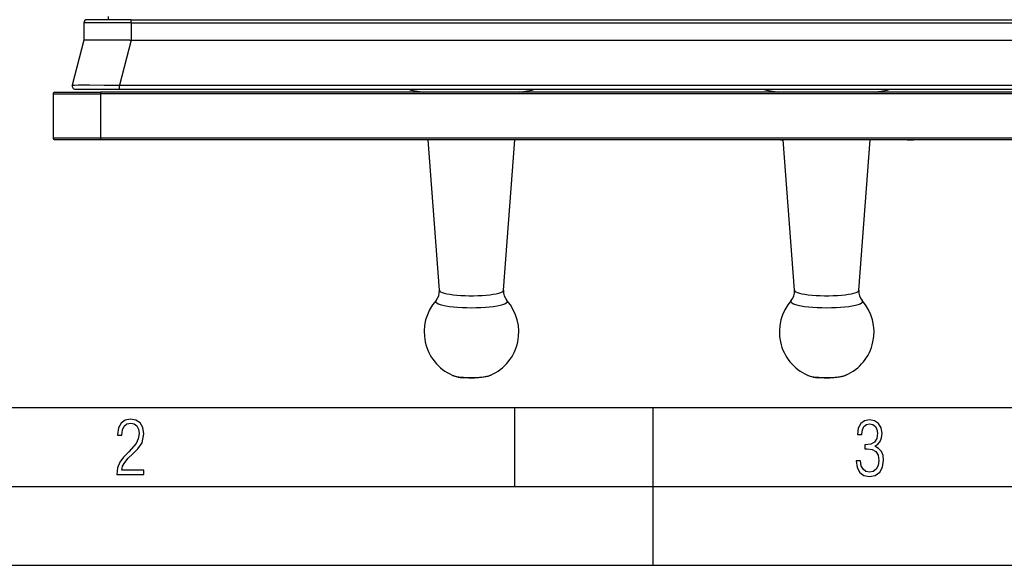
# Model space of a CAD drawing. Extents: x 0 to 420, y 0 to 297.
# Drawn here: x 90 to 152, y 0 to 35 of the extents above; entities that cross this region are included whole.
import ezdxf

# ---------------------------------------------------------------- set-up
doc = ezdxf.new("R2010")
doc.units = 0
doc.layers.get('0').update_dxf_attribs({"linetype": 'CONTINUOUS'})

msp = doc.modelspace()

# ---------------------------------------------------------------- linework, layer by layer
at = {"color": 7}
for p, q in [((93.948502, 34.357468), (93.938881, 33.255722)), ((96.948387, 34.357468), (93.948502, 34.357468)), ((96.948387, 34.555721), (94.148491, 34.555721)), ((95.50721, 34.555721), (95.500229, 34.755722)), ((96.948387, 34.357468), (96.938766, 33.255722)), ((96.948387, 34.555721), (185.052063, 34.555721)), ((96.948387, 34.357468), (96.948387, 34.555721)), ((96.948387, 34.357468), (185.052063, 34.357468)), ((93.938881, 33.255722), (93.20652, 30.405495)), ((93.939323, 33.255722), (93.940079, 33.255722)), ((96.854897, 33.255722), (93.940079, 33.255722)), ((96.941353, 33.255722), (96.208992, 30.405495)), ((96.854897, 33.255722), (96.938766, 33.255722)), ((96.940926, 33.255722), (96.938766, 33.255718)), ((96.941353, 33.255722), (185.059113, 33.255722)), ((92.100227, 29.955723), (95.000229, 29.955723)), ((93.40023, 30.155722), (96.208992, 30.155722)), ((187.000229, 29.955723), (95.000229, 29.955723)), ((95.000229, 29.955723), (95.000229, 29.855722)), ((96.208992, 30.405495), (185.791473, 30.405495)), ((96.208992, 30.155722), (96.208992, 30.405495)), ((96.208992, 30.155722), (185.791473, 30.155722)), ((115.29393, 29.956181), (115.257355, 29.992044)), ((121.706085, 29.955721), (121.743118, 29.992044)), ((137.79393, 29.956181), (137.757355, 29.992044)), ((144.206085, 29.955721), (144.243118, 29.992044)), ((92.000229, 29.855722), (92.000229, 27.055723)), ((92.000229, 29.855722), (95.000229, 29.855722)), ((95.000229, 29.855722), (95.000229, 27.055723)), ((187.000229, 29.855722), (95.000229, 29.855722)), ((95.000229, 27.055723), (92.000229, 27.055723)), ((95.000229, 26.955723), (92.100227, 26.955723)), ((95.000229, 27.055723), (95.000229, 26.955723)), ((187.000229, 27.055723), (95.000229, 27.055723)), ((187.000229, 26.955723), (95.000229, 26.955723)), ((116.467079, 17.420042), (115.747849, 26.955727)), ((120.533379, 17.420021), (121.252609, 26.955727)), ((135.504761, 26.955723), (135.505997, 26.955723)), ((136.050201, 26.955723), (135.506409, 26.955723)), ((138.067062, 26.955723), (136.0504, 26.955723)), ((136.941681, 26.955723), (136.928864, 26.955723)), ((137.292038, 26.955723), (136.941803, 26.955723)), ((137.565491, 26.955723), (137.292084, 26.955723)), ((138.068863, 26.955723), (138.067062, 26.955723)), ((138.069214, 26.955723), (138.247849, 26.955723)), ((138.077576, 26.955723), (138.07106, 26.955723)), ((138.967072, 17.420042), (138.247849, 26.955727)), ((143.033386, 17.420021), (143.752609, 26.955727)), ((144.846375, 26.955723), (143.752716, 26.955723)), ((145.412262, 26.955723), (144.846375, 26.955723)), ((144.967209, 26.955723), (144.883881, 26.955723)), ((145.104202, 26.955723), (144.967224, 26.955723)), ((145.178467, 26.955723), (145.105194, 26.955723)), ((145.363403, 26.955723), (145.178467, 26.955723)), ((145.389862, 26.955723), (145.363464, 26.955723)), ((145.394348, 26.955723), (145.389923, 26.955723)), ((145.845703, 26.955723), (145.412643, 26.955723)), ((146.106018, 26.955723), (145.846405, 26.955723)), ((146.106018, 26.955723), (146.504364, 26.955723)), ((25.000401, 9.99976), (410, 9.99976)), ((121.250999, 4.99976), (121.250999, 9.99976)), ((130, 0), (130, 9.99976)), ((20.000401, 4.99976), (167.501007, 4.99976)), ((0, 0), (420, 0)), ((0, 0), (420, 0))]:
    msp.add_line(p, q, dxfattribs=at)
for points in [[(93.20652, 30.405495), (93.206703, 30.405844), (93.207588, 30.40653), (93.214531, 30.408525), (93.227867, 30.410416), (93.273544, 30.413857), (93.35215, 30.417086), (93.59095, 30.421698), (93.914009, 30.423811), (94.306435, 30.423679), (95.223412, 30.417608), (96.208992, 30.405495)], [(116.467087, 17.420042), (116.489304, 17.372412), (116.548355, 17.325735), (116.643158, 17.28087), (116.771988, 17.238642), (116.93248, 17.19982), (117.121689, 17.165117), (117.336136, 17.135168), (117.57193, 17.110525), (117.824722, 17.091635), (118.08989, 17.078848), (118.362564, 17.072393), (118.637772, 17.07239), (118.910446, 17.07884), (119.175629, 17.091627), (119.428421, 17.110518), (119.664215, 17.13516), (119.878677, 17.165106), (120.067917, 17.199804), (120.228409, 17.238623), (120.357254, 17.280851), (120.452072, 17.325712), (120.511154, 17.372389), (120.533371, 17.420019)], [(138.967087, 17.420042), (138.989304, 17.372412), (139.048355, 17.325735), (139.143158, 17.28087), (139.271988, 17.238642), (139.43248, 17.19982), (139.621689, 17.165117), (139.836136, 17.135168), (140.07193, 17.110525), (140.324722, 17.091635), (140.58989, 17.078848), (140.862564, 17.072393), (141.137772, 17.07239), (141.410446, 17.07884), (141.675629, 17.091627), (141.928421, 17.110518), (142.164215, 17.13516), (142.378677, 17.165106), (142.567917, 17.199804), (142.728409, 17.238623), (142.857254, 17.280851), (142.952072, 17.325712), (143.011154, 17.372389), (143.033371, 17.420019)], [(116.253677, 16.768919), (116.227737, 16.716833), (116.241699, 16.66461), (116.295273, 16.613161), (116.387558, 16.563395), (116.516891, 16.51618), (116.68103, 16.472353), (116.87709, 16.432676), (117.101639, 16.397848), (117.350723, 16.368475), (117.619965, 16.345079), (117.904663, 16.32807), (118.199814, 16.317739), (118.500229, 16.314276), (118.800644, 16.317739), (119.095795, 16.32807), (119.380493, 16.345079), (119.64975, 16.368475), (119.898819, 16.397848), (120.123367, 16.432676), (120.319427, 16.472353), (120.483566, 16.51618), (120.6129, 16.563395), (120.705185, 16.613161), (120.758759, 16.66461), (120.77272, 16.716833), (120.74678, 16.768923)], [(138.753677, 16.768919), (138.727737, 16.716833), (138.741699, 16.66461), (138.795273, 16.613161), (138.887558, 16.563395), (139.016891, 16.51618), (139.18103, 16.472353), (139.37709, 16.432676), (139.601639, 16.397848), (139.850723, 16.368475), (140.119965, 16.345079), (140.404663, 16.32807), (140.699814, 16.317739), (141.000229, 16.314276), (141.300644, 16.317739), (141.595795, 16.32807), (141.880493, 16.345079), (142.14975, 16.368475), (142.398819, 16.397848), (142.623367, 16.432676), (142.819427, 16.472353), (142.983566, 16.51618), (143.1129, 16.563395), (143.205185, 16.613161), (143.258759, 16.66461), (143.27272, 16.716833), (143.24678, 16.768923)], [(117.282318, 12.039053), (117.356293, 12.011713), (117.450516, 11.986319), (117.563309, 11.963324), (117.692673, 11.943129), (117.836334, 11.9261), (117.991745, 11.912527), (118.156158, 11.902655), (118.32666, 11.896666), (118.500229, 11.894659), (118.673813, 11.896666), (118.844315, 11.902658), (119.008713, 11.912527), (119.164139, 11.9261), (119.307785, 11.943129), (119.437164, 11.963324), (119.549957, 11.986322), (119.64418, 12.011717), (119.718155, 12.039053)], [(117.282318, 12.039053), (117.302048, 12.030478), (117.379662, 12.000196), (117.458054, 11.974493), (117.539513, 11.952101), (117.658867, 11.925657), (117.788963, 11.903524), (117.920692, 11.886576), (117.987839, 11.879677)], [(119.718147, 12.039055), (119.644699, 12.00897), (119.571266, 11.983438), (119.497421, 11.961636), (119.46096, 11.952105), (119.364212, 11.930166), (119.234497, 11.907009), (119.103409, 11.889269), (118.969147, 11.875763), (118.831467, 11.865986), (118.690964, 11.859716), (118.477295, 11.856718), (118.334839, 11.858957), (118.193924, 11.864611), (118.055649, 11.873755), (117.987839, 11.879677)], [(139.782318, 12.039053), (139.856293, 12.011713), (139.950516, 11.986319), (140.063309, 11.963324), (140.192673, 11.943129), (140.336334, 11.9261), (140.491745, 11.912527), (140.656158, 11.902655), (140.82666, 11.896666), (141.000229, 11.894659), (141.173813, 11.896666), (141.344315, 11.902658), (141.508713, 11.912527), (141.664139, 11.9261), (141.807785, 11.943129), (141.937164, 11.963324), (142.049957, 11.986322), (142.14418, 12.011717), (142.218155, 12.039053)], [(139.782318, 12.039053), (139.802048, 12.030478), (139.879669, 12.000196), (139.958054, 11.974493), (140.03952, 11.952101), (140.158875, 11.925657), (140.288971, 11.903524), (140.420685, 11.886576), (140.487839, 11.879677)], [(142.21814, 12.039055), (142.144699, 12.00897), (142.071259, 11.983438), (141.997421, 11.961636), (141.960968, 11.952105), (141.864212, 11.930166), (141.734497, 11.907009), (141.603409, 11.889269), (141.469147, 11.875763), (141.331467, 11.865986), (141.190964, 11.859716), (140.977295, 11.856718), (140.834839, 11.858957), (140.693924, 11.864611), (140.555649, 11.873755), (140.487839, 11.879677)]]:
    msp.add_lwpolyline(points, dxfattribs=at)
for points in [[(96.03479, 5.748185), (97.749557, 5.748185), (97.749557, 6.034762), (96.349556, 6.034762), (96.396538, 6.279058), (96.537476, 6.518655), (96.758286, 6.777044), (97.049561, 7.063622), (97.373718, 7.378386), (97.632111, 7.763621), (97.740166, 8.332078), (97.679092, 8.722011), (97.509964, 9.013286), (97.24218, 9.196507), (96.899223, 9.26228), (96.560966, 9.196507), (96.307274, 9.00389), (96.142845, 8.698521), (96.086472, 8.294494), (96.086472, 8.242816), (96.354256, 8.242816), (96.391838, 8.571675), (96.499893, 8.811273), (96.678421, 8.952211), (96.927414, 8.999191), (97.138824, 8.952211), (97.303253, 8.825366), (97.411301, 8.623353), (97.448891, 8.355568), (97.397209, 8.007916), (97.256271, 7.721339), (96.786469, 7.195165), (96.457611, 6.85691), (96.218018, 6.537447), (96.081772, 6.175702)], [(142.865891, 6.620458), (142.926971, 6.197639), (143.0961, 5.882874), (143.359192, 5.694955), (143.706833, 5.629183), (144.077972, 5.694955), (144.359863, 5.896968), (144.538376, 6.221129), (144.604156, 6.648646), (144.566574, 6.963411), (144.463211, 7.217103), (144.289383, 7.405022), (144.04039, 7.536566), (144.237701, 7.668109), (144.383347, 7.851331), (144.47261, 8.081532), (144.505493, 8.358713), (144.444412, 8.711062), (144.284683, 8.978848), (144.030991, 9.152673), (143.711533, 9.213747), (143.396774, 9.152673), (143.157166, 8.97415), (143.002136, 8.682875), (142.945755, 8.292941), (143.227646, 8.292941), (143.227646, 8.307035), (143.260529, 8.584217), (143.359192, 8.78623), (143.514221, 8.908378), (143.720932, 8.955358), (143.927643, 8.913075), (144.087372, 8.795626), (144.186035, 8.607706), (144.223618, 8.358713), (144.176636, 8.034552), (144.030991, 7.809049), (143.786697, 7.677505), (143.434357, 7.635223), (143.415558, 7.635223), (143.415558, 7.376834), (143.561203, 7.381532), (143.89006, 7.334552), (144.120255, 7.19831), (144.2565, 6.968109), (144.303482, 6.63925), (144.2565, 6.324485), (144.134354, 6.089586), (143.946426, 5.943948), (143.711533, 5.896968), (143.481339, 5.943948), (143.302811, 6.08019), (143.190063, 6.310391), (143.147781, 6.620458)]]:
    msp.add_lwpolyline(points, close=True, dxfattribs=at)
for centre, radius, start, end in [((94.148491, 34.355721), 0.2, 90.000003, 179.499994), ((92.100227, 29.855722), 0.1, 90.000003, 180.000005), ((93.40023, 30.355722), 0.2, 165.589604, 270.000114), ((118.481003, 48.927719), 19.208127, 257.767409, 261.005383), ((118.500298, 49.034882), 19.316972, 279.000793, 282.224977), ((140.981003, 48.927719), 19.208127, 257.767409, 261.005383), ((141.000305, 49.034882), 19.316972, 279.000793, 282.224977), ((92.100227, 27.055723), 0.1, 180.000005, 269.999997), ((115.581924, 17.348576), 0.887728, 319.208994, 4.616043), ((121.418327, 17.348503), 0.887522, 175.379519, 220.796073), ((138.081924, 17.348576), 0.887728, 319.208994, 4.616043), ((143.918335, 17.348503), 0.887522, 175.379519, 220.796073), ((118.500229, 14.780711), 3, 138.491101, 246.04802), ((118.500229, 14.780711), 3, 293.952043, 41.508917), ((141.000229, 14.780711), 3, 138.491101, 246.04802), ((141.000229, 14.780711), 3, 293.952043, 41.508917)]:
    msp.add_arc(centre, radius, start, end, dxfattribs=at)

doc.saveas('drawing.dxf')
